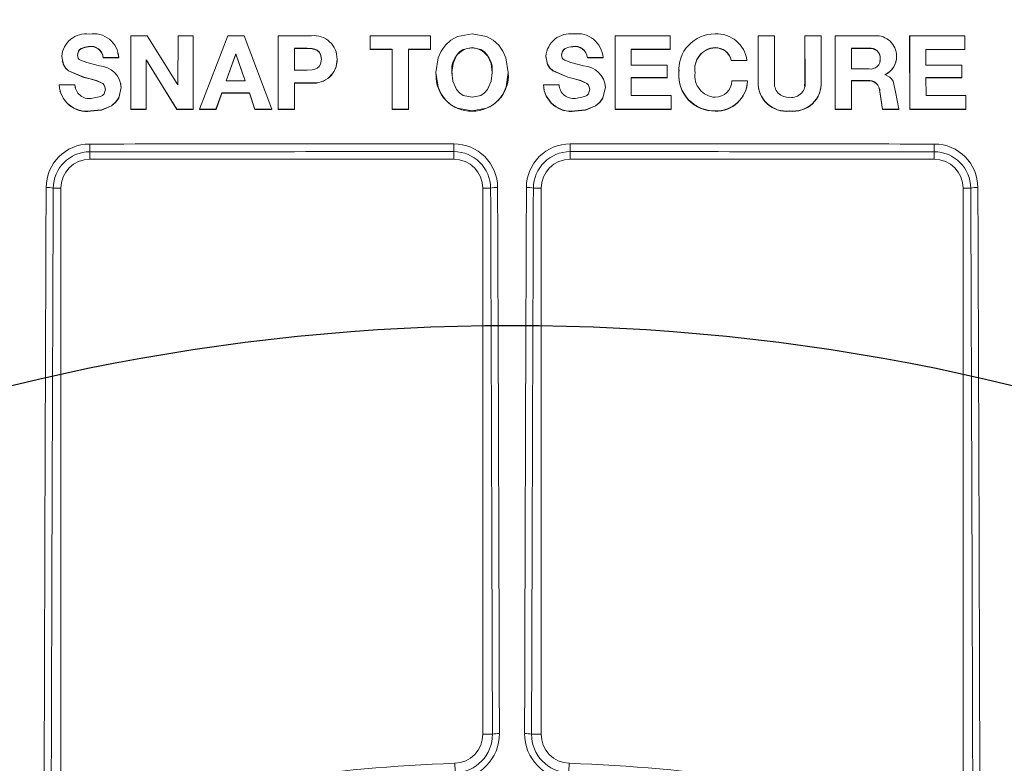
# Model space of a CAD drawing. Units: inches. Extents: x 0 to 16.4, y -0.1 to 10.4.
# Drawn here: x 1.6 to 1.8, y 8.5 to 8.7 of the extents above; entities that cross this region are included whole.
import ezdxf

# ---------------------------------------------------------------- set-up
doc = ezdxf.new("R2010")
doc.units = ezdxf.units.IN
doc.header["$LTSCALE"] = 0.5
doc.header["$MEASUREMENT"] = 0

msp = doc.modelspace()

# ---------------------------------------------------------------- linework, layer by layer
at = {"linetype": 'Continuous', "lineweight": 18}
for p, q in [((1.646332287222798, 8.665199897281692), (1.646307861226926, 8.652061510018118)), ((1.649215309992488, 8.665201615485461), (1.646332287222798, 8.665199897281692)), ((1.654704583055729, 8.656391056119084), (1.649215309992488, 8.665201615485461)), ((1.654759526150194, 8.665204186863477), (1.654741502123766, 8.656391076865418)), ((1.657476263569585, 8.6652050948817), (1.654759526150194, 8.665204186863477)), ((1.657453619557533, 8.652069316546775), (1.657476263569585, 8.6652050948817)), ((1.657460061717426, 8.652022592458373), (1.657482703168188, 8.665156885574394)), ((1.657482703168188, 8.665156885574394), (1.657476263565449, 8.66520509306531)), ((1.663631521181788, 8.665206295727355), (1.658600692395328, 8.652069934027232)), ((1.666605476235457, 8.665206930156117), (1.663631521181788, 8.665206295727355)), ((1.671523925428282, 8.652074126824676), (1.666605476235457, 8.665206930156117)), ((1.672687442468728, 8.6652079387148), (1.672671072202082, 8.652074253674396)), ((1.678640658256437, 8.665207930782021), (1.672687442468728, 8.6652079387148)), ((1.689121678846277, 8.665205578841693), (1.689121698739115, 8.662777627083294)), ((1.69991885216357, 8.66520469812), (1.689121678846277, 8.665205578841693)), ((1.699918735875755, 8.662775751179414), (1.69991885216357, 8.66520469812)), ((1.699920498791297, 8.665156488842513), (1.699918852163123, 8.665204696288626)), ((1.699920382517064, 8.662727818030241), (1.699920498791297, 8.665156488842513)), ((1.732948885046277, 8.665154906466746), (1.732946677246055, 8.65202139976855)), ((1.732950968682903, 8.665203113734144), (1.732948760634297, 8.652068121890924)), ((1.732948885274777, 8.665154906466821), (1.732950968911428, 8.665203113734215)), ((1.742805875719768, 8.66520546310283), (1.732950968682903, 8.665203113734144)), ((1.742808852310748, 8.662777940066729), (1.742805875719768, 8.66520546310283)), ((1.758555051017698, 8.665157852150749), (1.758560026644833, 8.665206059750833)), ((1.758555050729242, 8.665157852150813), (1.758565193410679, 8.65699244810613)), ((1.758560026356346, 8.665206059750897), (1.758570170185774, 8.657039731487153)), ((1.761461969365634, 8.665205375692484), (1.758560026356346, 8.665206059750897)), ((1.761472692586398, 8.657038996660436), (1.761461969365634, 8.665205375692484)), ((1.766905866366503, 8.665156007496698), (1.766911785144547, 8.665204214888444)), ((1.766905866366503, 8.665156007496698), (1.766920754663044, 8.656989631361991)), ((1.766911785144547, 8.665204214888444), (1.766926675124115, 8.657036914833451)), ((1.769813289643096, 8.66520358124679), (1.766911785144547, 8.665204214888444)), ((1.76982908500047, 8.65703543387712), (1.769813289643096, 8.66520358124679)), ((1.772302690333504, 8.665154617669934), (1.772309218635197, 8.665202824904714)), ((1.772302690005059, 8.665154617670048), (1.772325365698805, 8.65202030647865)), ((1.772309218306717, 8.665202824904828), (1.772331896561482, 8.65206703030887)), ((1.779424599706235, 8.66519959615972), (1.772309218306717, 8.665202824904828)), ((1.78564506634233, 8.665147259857513), (1.785653101547666, 8.665195466261292)), ((1.78564506597046, 8.66514725985785), (1.785669237616499, 8.652010382061796)), ((1.785653101175757, 8.665195466261629), (1.78567727555502, 8.652057102968058)), ((1.795521845662368, 8.665189098807215), (1.785653101175757, 8.665195466261629)), ((1.795526385248092, 8.662760635852816), (1.795521845662368, 8.665189098807215)), ((1.636761045791506, 8.661723491204995), (1.636752265860402, 8.661771310924312)), ((1.638759741233567, 8.66321457364128), (1.638751187037478, 8.663262561765201)), ((1.644169844829946, 8.66123179731396), (1.643988866582067, 8.662097150586906)), ((1.644066487259433, 8.662113353106431), (1.644058532413485, 8.66216121685721)), ((1.6650654124624, 8.661969560365783), (1.663339813838284, 8.65714975976686)), ((1.665070995034529, 8.66192171825847), (1.663345591279544, 8.657102461952022)), ((1.665070995034529, 8.66192171825847), (1.6650654124624, 8.661969560365783)), ((1.665102370302215, 8.661969572121027), (1.665065413351652, 8.661969561559104)), ((1.665107948700754, 8.661921730012384), (1.665070995923681, 8.661921719451652)), ((1.665107948701259, 8.66192173041), (1.665102370302719, 8.66196957251869)), ((1.666760268273148, 8.657150879659007), (1.665102370933006, 8.66196957068686)), ((1.666765659447886, 8.6571035817177), (1.665107949331471, 8.661921728578381)), ((1.675587157089719, 8.662964572891653), (1.675582237570456, 8.659028345550812)), ((1.675591551457828, 8.662916618419143), (1.67558663249412, 8.658980835590242)), ((1.677842796818616, 8.662964497275002), (1.675587157361388, 8.662964572891653)), ((1.675591551457828, 8.662916618419143), (1.675587157089719, 8.662964572891653)), ((1.677846936460892, 8.662916542811033), (1.675591551729468, 8.662916618419143)), ((1.677846936460892, 8.662916542811033), (1.677842796818616, 8.662964497275002)), ((1.689124564674326, 8.66272969555186), (1.689121698740653, 8.662777628913084)), ((1.689121698739115, 8.662777627083294), (1.69307128655343, 8.66277656322259)), ((1.689124564672792, 8.662729693722277), (1.693073706233516, 8.662728629981778)), ((1.69307128655343, 8.66277656322259), (1.693065276568088, 8.65206983217113)), ((1.695967698407827, 8.662775594183657), (1.699918735875755, 8.662775751179414)), ((1.695967881897772, 8.65206817524334), (1.695967698407827, 8.662775594183657)), ((1.695969791233562, 8.662727661052212), (1.695967698407827, 8.662775594183657)), ((1.695969791233562, 8.662727661052212), (1.699920382295769, 8.662727818030127)), ((1.695969974702788, 8.652021451283822), (1.695969791233562, 8.662727661052212)), ((1.699920382295769, 8.662727818030127), (1.699918735654435, 8.6627757511793)), ((1.707350902936088, 8.663042870638687), (1.707350095506499, 8.663090839370273)), ((1.72537271333757, 8.663225589646437), (1.725373941312448, 8.663273579014522)), ((1.735843279428707, 8.662728027360313), (1.742805655193376, 8.662730006670287)), ((1.735844011202573, 8.659961521633011), (1.735845689961639, 8.662775960533128)), ((1.735845689961639, 8.662775960533128), (1.742808852310748, 8.662777940066729)), ((1.742805655193376, 8.662730006670287), (1.74280885206522, 8.662777940066647)), ((1.750829354789925, 8.663043876887851), (1.750833457867838, 8.663091845733081)), ((1.778386584783757, 8.6629078541587), (1.775208022128783, 8.662909390022453)), ((1.775214878222467, 8.662957343678727), (1.775221758168573, 8.659258904585862)), ((1.778393800207649, 8.662955807641364), (1.775214878562068, 8.662957343678581)), ((1.778386584783757, 8.6629078541587), (1.778393800207649, 8.662955807641364)), ((1.788550523138056, 8.662716666477447), (1.795517234663393, 8.662712704410762)), ((1.788558886489103, 8.66276459836715), (1.795526385248092, 8.662760635852816)), ((1.78856410204839, 8.659949526177758), (1.788558886489103, 8.66276459836715)), ((1.795517234663393, 8.662712704410762), (1.795526384843033, 8.662760635852983)), ((1.633951980829092, 8.66148312771399), (1.633942883638888, 8.66153092028637)), ((1.634043233974328, 8.660702154002099), (1.634052319832129, 8.660654455020982)), ((1.636826663000303, 8.66142082354214), (1.636761045791506, 8.661723491204995)), ((1.641353138372619, 8.66127745308501), (1.644161901657323, 8.661279561500791)), ((1.641361398470558, 8.66122969094198), (1.641353138108702, 8.661277454890914)), ((1.641361398734446, 8.661229689136277), (1.6441698445777, 8.661231797313782)), ((1.6441698445777, 8.661231797313782), (1.644161901405049, 8.661279561500614)), ((1.649023782979004, 8.652063551435067), (1.649040744276181, 8.660859504403685)), ((1.649031177107041, 8.652016827997713), (1.649048136488808, 8.660811787653238)), ((1.649040744276181, 8.660859504403685), (1.649077687378487, 8.660859524895514)), ((1.649048136488808, 8.660811787653238), (1.649040744276181, 8.660859504403685)), ((1.649048136488229, 8.66081178725496), (1.649085075365509, 8.660811809337549)), ((1.649085075363775, 8.660811808142725), (1.649077687323071, 8.660859524895486)), ((1.649077688200396, 8.660859524895933), (1.654551275056232, 8.652067575529927)), ((1.649085076241001, 8.660811808143173), (1.654558043845661, 8.652020853448615)), ((1.680395521176738, 8.660948444514798), (1.680391669374622, 8.660996176699431)), ((1.683205542380254, 8.660947907523571), (1.683202007945237, 8.660995639647556)), ((1.72056690385951, 8.661497195433075), (1.720567589060611, 8.661544989594283)), ((1.727979192639566, 8.661237389506567), (1.727980714993286, 8.66128515432499)), ((1.72797919291089, 8.661237387674888), (1.730787503503461, 8.66123655095215)), ((1.727980715264639, 8.6612851524931), (1.730789343352964, 8.661284315675822)), ((1.730787503503461, 8.66123655095215), (1.730789343031113, 8.661284315675864)), ((1.753715819470187, 8.660745211271951), (1.753720248548817, 8.660792920503184)), ((1.753715819997282, 8.660745209447267), (1.756526081650744, 8.660744922669338)), ((1.753720249075972, 8.660792918678293), (1.756530828719381, 8.660792631867892)), ((1.756526081650744, 8.660744922669338), (1.75653082812369, 8.660792631867977)), ((1.780318773486211, 8.660584123001072), (1.78038529432833, 8.661085282273095)), ((1.78038529432833, 8.661085282273095), (1.780392735488828, 8.661133029912346)), ((1.783203652885899, 8.660646881174436), (1.783211412355126, 8.660694579300149)), ((1.783286049251249, 8.661525037461232), (1.783293818026419, 8.66157283476695)), ((1.675582237568186, 8.65902834372536), (1.677837887172402, 8.659028271496574)), ((1.700866250989858, 8.658313948203077), (1.700867790629779, 8.658266518918275)), ((1.713837875639307, 8.658572323831763), (1.713837800856048, 8.65861978765453)), ((1.742238988892556, 8.65996383794647), (1.735844011202573, 8.659961521633011)), ((1.742241714187646, 8.657719737634), (1.742238988892556, 8.65996383794647)), ((1.744421542069421, 8.659040353618007), (1.744345974339062, 8.658537373680389)), ((1.744345974339062, 8.658537373680389), (1.74434934517636, 8.658584833555846)), ((1.744382731964329, 8.65909418206228), (1.744379357356713, 8.659046664666896)), ((1.747248252512186, 8.658537907935902), (1.747251951136196, 8.658585367871698)), ((1.775221758171934, 8.659258902772713), (1.778400670633093, 8.6592573659469)), ((1.781211404185886, 8.65824374383736), (1.781211336432396, 8.658280527601235)), ((1.794958667690565, 8.659945959360538), (1.78856410204839, 8.659949526177758)), ((1.79496312740644, 8.657701133837502), (1.794958667690565, 8.659945959360538)), ((1.637881049461289, 8.65774985778297), (1.637872396024715, 8.657797228715456)), ((1.644603514864968, 8.655914898712684), (1.644467499992508, 8.65659226969418)), ((1.644513932266079, 8.656601581507033), (1.644506027955096, 8.656648822751848)), ((1.663339813838284, 8.65714975976686), (1.66676026780112, 8.657150879658875)), ((1.675573657621634, 8.652074395984403), (1.675579453042452, 8.656784087267958)), ((1.675578053514215, 8.652027671322386), (1.675583848278311, 8.656736828923083)), ((1.675579453042452, 8.656784087267958), (1.678630165777928, 8.656783954910981)), ((1.675583848278311, 8.656736828923083), (1.675579453040193, 8.656784085442897)), ((1.675583848280567, 8.656736830747938), (1.678634214388651, 8.656736698406096)), ((1.678634214388651, 8.656736698406096), (1.678630163662472, 8.65678395491117)), ((1.724504349302041, 8.657760939792901), (1.724505479202865, 8.657808311977)), ((1.735842174641196, 8.657669861474456), (1.742238581118951, 8.657672375452385)), ((1.735844585049353, 8.657717223372064), (1.742241714187646, 8.657719737634)), ((1.735848454801165, 8.654498027597239), (1.735844585049353, 8.657717223372064)), ((1.742238581118951, 8.657672375452385), (1.742241713944782, 8.657719737633926)), ((1.756645935109301, 8.657132147638084), (1.753835907760202, 8.657132445771481)), ((1.756641175300622, 8.657084849984763), (1.756645934772383, 8.657132145810486)), ((1.758565193410679, 8.65699244810613), (1.758570170183308, 8.657039733495878)), ((1.766920754664568, 8.656989629762013), (1.766846056834581, 8.656166340588769)), ((1.766920754663044, 8.656989631361991), (1.76692667512259, 8.657036916433611)), ((1.769822836466073, 8.656988143313171), (1.769829084690151, 8.657035428216727)), ((1.775218792067104, 8.657150516504302), (1.778119781854457, 8.657149102941293)), ((1.775225649716756, 8.657197819746479), (1.778126969459109, 8.657196406022614)), ((1.775234223151617, 8.652065084512007), (1.775225649716756, 8.657197819746479)), ((1.778119781854457, 8.657149102941293), (1.778126967145308, 8.657196406023818)), ((1.788559865343764, 8.657657182095441), (1.794954040429136, 8.657653773756998)), ((1.788568229749927, 8.657704542561024), (1.79496312740644, 8.657701133837502)), ((1.788574101973946, 8.65448408811919), (1.788568229749927, 8.657704542561024)), ((1.794954040429136, 8.657653773756998), (1.794963127000955, 8.65770113383764)), ((1.636298975126845, 8.656416495077671), (1.633488877289981, 8.656415553820722)), ((1.633498026039064, 8.656368338918696), (1.633488877578671, 8.656415553820814)), ((1.633627227806265, 8.655265081809002), (1.633636360642985, 8.655217996827872)), ((1.636307806446506, 8.656369278263544), (1.636298975326021, 8.656416493271752)), ((1.636419193281522, 8.655812560836207), (1.636307806446506, 8.656369278263544)), ((1.644603514739917, 8.65591489773755), (1.644595620546482, 8.655962061427491)), ((1.654741502123766, 8.656391076865418), (1.654704583878281, 8.656391056119581)), ((1.661540348672386, 8.652071333857396), (1.662579069943835, 8.654996871313372)), ((1.661546329324409, 8.652024609541183), (1.662584933294703, 8.654949816620828)), ((1.662579069943835, 8.654996871313372), (1.667515379468043, 8.654998482491763)), ((1.662584933294703, 8.654949816620828), (1.662579069943835, 8.654996871313372)), ((1.662584933294703, 8.654949816620828), (1.667520684902122, 8.654951427617156)), ((1.667515379468043, 8.654998482491763), (1.668510217146821, 8.652073602986427)), ((1.667520684902122, 8.654951427617156), (1.667515379000847, 8.654998482491646)), ((1.667520685369265, 8.654951427617274), (1.668515410083518, 8.652026880234128)), ((1.720123312844549, 8.65638167482981), (1.720123947945961, 8.656428891238104)), ((1.722934267005801, 8.656428359892491), (1.7201239476673, 8.656428891238146)), ((1.731227070012924, 8.655920561617897), (1.731228959185735, 8.655967725947523)), ((1.769730762771427, 8.655841781123776), (1.769737000596596, 8.65588893655584)), ((1.780322328841393, 8.655160733192648), (1.780329762890496, 8.655207811706358)), ((1.780322329638313, 8.655160728681757), (1.780790797463261, 8.652013922736469)), ((1.780329763687504, 8.655207807194955), (1.780798284823671, 8.652060644035043)), ((1.783699294995856, 8.652058533098813), (1.783139220468424, 8.655169236529815)), ((1.742966746269921, 8.654500715768624), (1.735848454801165, 8.654498027597239)), ((1.742969668463584, 8.652072315887985), (1.742966746269921, 8.654500715768624)), ((1.795690636310308, 8.654480647798064), (1.788574101973946, 8.65448408811919)), ((1.79569537842665, 8.652051520091746), (1.795690636310308, 8.654480647798064)), ((1.639107848370017, 8.651696573877803), (1.639099333489558, 8.651743261145285)), ((1.646307861226926, 8.652061510018118), (1.649023782979004, 8.652063551435067)), ((1.646315562063027, 8.652014788621088), (1.64630786123023, 8.652061511828116)), ((1.646315562059723, 8.652014786811296), (1.649031176755475, 8.652016827997425)), ((1.649031176755475, 8.652016827997425), (1.649023782627399, 8.652063551434782)), ((1.654558043845661, 8.652020853448615), (1.654551273928455, 8.652067577340613)), ((1.654551275056232, 8.652067575529927), (1.657453619557533, 8.652069316546775)), ((1.654558044973307, 8.652020851638135), (1.657460061396005, 8.652022592458195)), ((1.657460061396005, 8.652022592458195), (1.657453619236076, 8.652069316546598)), ((1.658600692395328, 8.652069934027232), (1.661540348672386, 8.652071333857396)), ((1.658607005714153, 8.652023211689361), (1.658600693091465, 8.652069935847702)), ((1.658607005018094, 8.6520232098691), (1.66154632843018, 8.652024609540796)), ((1.66154632843018, 8.652024609540796), (1.661540347778061, 8.652071333857009)), ((1.668510217146821, 8.652073602986427), (1.671523925428282, 8.652074126824676)), ((1.668515410083518, 8.652026880234128), (1.668510216527679, 8.652073604806798)), ((1.668515410702593, 8.652026878413963), (1.671528778112378, 8.652027402192985)), ((1.671528778112378, 8.652027402192985), (1.671523924889865, 8.652074126824605)), ((1.672671072202082, 8.652074253674396), (1.675573657621634, 8.652074395984403)), ((1.672675795879055, 8.652027529028452), (1.672671072202082, 8.652074253674396)), ((1.672675795879055, 8.652027529028452), (1.675578053245147, 8.652027671322386)), ((1.675578053245147, 8.652027671322386), (1.675573657352533, 8.6520743959844)), ((1.693067697162562, 8.652023109854976), (1.693065276570906, 8.652069834001814)), ((1.693065276568088, 8.65206983217113), (1.695967881897772, 8.65206817524334)), ((1.693067697159741, 8.652023108024501), (1.695969974480999, 8.65202145128396)), ((1.695969974480999, 8.65202145128396), (1.695967881675958, 8.652068175243478)), ((1.707350385183748, 8.651706638890985), (1.707349577695684, 8.651753327295221)), ((1.725743062512887, 8.651705815625366), (1.725744332315436, 8.65175250393662)), ((1.732946677246055, 8.65202139976855), (1.732948760633327, 8.652068123722248)), ((1.732946677247025, 8.652021397937432), (1.742966453188135, 8.652025591460806)), ((1.732948760634297, 8.652068121890924), (1.742969668463584, 8.652072315887985)), ((1.742966453188135, 8.652025591460806), (1.742969668220692, 8.65207231588792)), ((1.750843191057218, 8.651714021018368), (1.750847295697817, 8.651760710256347)), ((1.764190961977658, 8.651711670758488), (1.764196574131208, 8.651758359731026)), ((1.772325365698805, 8.65202030647865), (1.772331896561482, 8.65206703030887)), ((1.772325365698805, 8.65202030647865), (1.775227364195253, 8.652018360901764)), ((1.772331896561482, 8.65206703030887), (1.775234223151617, 8.652065084512007)), ((1.775227364195253, 8.652018360901764), (1.775234222813051, 8.652065084512248)), ((1.780790797463261, 8.652013922736469), (1.78079828442176, 8.652060645845701)), ((1.780790797865127, 8.652013920926017), (1.783691479391251, 8.65201181022885)), ((1.780798284823671, 8.652060644035043), (1.783699294995856, 8.652058533098813)), ((1.783691479391251, 8.65201181022885), (1.783699293956179, 8.652058533099492)), ((1.785669237616499, 8.652010382061796), (1.785677275551766, 8.652057104771142)), ((1.785669237619754, 8.652010380258915), (1.795686208750794, 8.652004798013174)), ((1.78567727555502, 8.652057102968058), (1.79569537842665, 8.652051520091746)), ((1.795686208750794, 8.652004798013174), (1.795695378014567, 8.652051520091849)), ((1.638979185762889, 8.644436571841798), (1.638979185762889, 8.643111393068335)), ((1.704083352429549, 8.644463123178333), (1.704083352429549, 8.643111393068335)), ((1.724916685762885, 8.644463123178333), (1.724916685762885, 8.643111393068335)), ((1.790020852429556, 8.644436571841798), (1.790020852429556, 8.643111393068335)), ((1.638979185762889, 8.643111393068335), (1.704083352429549, 8.643111393068335)), ((1.724916685762885, 8.643111393068335), (1.790020852429556, 8.643111393068335)), ((1.632421661622892, 8.637903059735002), (1.633770852429556, 8.637903059735002)), ((1.633770852429556, 8.530810656193378), (1.633770852429556, 8.637903059735002)), ((1.709291685762885, 8.637903059735002), (1.709291685762885, 8.54022340861395)), ((1.710673917104067, 8.637903059735002), (1.709291685762885, 8.637903059735002)), ((1.718326121088371, 8.637903059735002), (1.719708352429553, 8.637903059735002)), ((1.719708352429553, 8.54022340861395), (1.719708352429553, 8.637903059735002)), ((1.795229185762889, 8.637903059735002), (1.795229185762889, 8.530810656193374)), ((1.796578376569553, 8.637903059735002), (1.795229185762889, 8.637903059735002)), ((1.710999836433313, 8.54022340861395), (1.709291685762885, 8.54022340861395)), ((1.718000201759121, 8.54022340861395), (1.719708352429553, 8.54022340861395)), ((1.704362276536294, 8.532139419985121), (1.704262950130701, 8.535018172713738)), ((1.724737088061733, 8.535018172713738), (1.72463776165614, 8.532139419985121))]:
    msp.add_line(p, q, dxfattribs=at)
at = {"linetype": 'Continuous', "lineweight": 18, "flags": 128}
for points in [[(1.707349577695684, 8.651753327295221), (1.704741802905634, 8.652236339431099), (1.703573535955563, 8.652855407803035), (1.702575370566375, 8.653742879675889), (1.701800709898293, 8.654820243106485), (1.701262060511219, 8.656026766073957), (1.700861780529589, 8.658630045794855), (1.701274134576817, 8.661231626438582), (1.701810951784747, 8.6624396666125), (1.702580796644821, 8.663520409755858), (1.703575766567823, 8.664412012587594), (1.704742614603386, 8.665034451775647), (1.707350215717316, 8.665519776909797)], [(1.707350215717316, 8.665519776909797), (1.709957726156439, 8.665035401715734), (1.711124483349639, 8.664413360219932), (1.712119329199741, 8.663522095276946), (1.712889030807773, 8.662441622936537), (1.713425699587127, 8.661233782737451), (1.713837771635792, 8.658632389144572), (1.713437250182707, 8.656029019074161), (1.712898514187838, 8.654822325025307), (1.712123797162409, 8.653744690814257), (1.711125604617909, 8.652856844321807), (1.709957331297979, 8.65223732500754), (1.707349577695684, 8.651753327295221)], [(1.636752265613197, 8.661771313489478), (1.636920017319007, 8.662441023773372), (1.637126697536274, 8.66271638936814), (1.637405728708739, 8.662930436829068), (1.638051300612723, 8.663168983798286), (1.638751189496652, 8.663262562005976)], [(1.640684836420665, 8.659786514080857), (1.638411939207543, 8.6603822453438), (1.637301737523281, 8.66080551636352), (1.637053892253334, 8.660975490699652), (1.636877097543007, 8.66119550725129), (1.636752265613197, 8.661771313489478)], [(1.636761045544329, 8.66172349376987), (1.636928778127189, 8.662393128077), (1.637135434674139, 8.662668462420864), (1.637414434032809, 8.66288248572496), (1.638059932379274, 8.66312100593661), (1.638759741233567, 8.66321457364128)], [(1.680391669374622, 8.660996176699431), (1.68023163092105, 8.661905065042511), (1.679991302699474, 8.662294635580725), (1.679637308511044, 8.662599641067292), (1.679248139109848, 8.662783570778643), (1.678764811934851, 8.662899674995995), (1.67784286112737, 8.662964495444797)], [(1.680395521176738, 8.660948444514798), (1.680235500796055, 8.661857230218548), (1.679995199714369, 8.662246756763178), (1.679641245501944, 8.662551727805958), (1.679252120038381, 8.662735636749627), (1.678768847455412, 8.6628517278523), (1.677847000762384, 8.662916540981033)], [(1.707349682958167, 8.65418309453618), (1.705774097626218, 8.65452212655294), (1.705106375984879, 8.654962032840782), (1.704570100595099, 8.655574176550108), (1.703939385384007, 8.657043450099174), (1.703763965890143, 8.658632411791668), (1.703948957165025, 8.66022037605449), (1.704575357055472, 8.661692133770721), (1.705108744826919, 8.662307317041904), (1.705774691159107, 8.662749903729612), (1.707350095506499, 8.663090839370273)], [(1.707350095797576, 8.663090839402756), (1.708925480204581, 8.662750493519777), (1.70959139260524, 8.662308147356885), (1.710124727762064, 8.661693152412894), (1.710750987000893, 8.660221609330574), (1.710935822347704, 8.658633705221199), (1.710760246325016, 8.657044679711788), (1.710129388210021, 8.65557518468665), (1.709593057210075, 8.654962850804537), (1.708925297427296, 8.654522704758673), (1.707349682958167, 8.65418309453618)], [(1.723376329132581, 8.661735837032559), (1.723542817040798, 8.662405417375044), (1.723748975309185, 8.662680647720439), (1.724027621361046, 8.66289451071194), (1.724672850434079, 8.663132578308552), (1.72537271333757, 8.663225589646437)], [(1.723377331633479, 8.66178365814623), (1.723543838558161, 8.662453314527099), (1.723750020503935, 8.66272857614064), (1.724028698388224, 8.662942463267555), (1.724674001115414, 8.663180557534844), (1.725373944246787, 8.663273579299403)], [(1.72731506780973, 8.659794836929557), (1.725040395507694, 8.66039319387312), (1.723928941866621, 8.660817330293643), (1.723680647201402, 8.660987496397539), (1.723503333812143, 8.661207665349593), (1.723377331633479, 8.66178365814623)], [(1.633942883488416, 8.661530918763404), (1.634227276427847, 8.660086816113893), (1.634618802035657, 8.659460013326434), (1.635155624870443, 8.658943566770407), (1.637872360618822, 8.657797238631101)], [(1.633951980678635, 8.661483126191193), (1.634236340710704, 8.66003918842188), (1.63462782066178, 8.65941245732743), (1.635164581444066, 8.658896069212787), (1.637881002842065, 8.657749870838977)], [(1.677837889687318, 8.659028271496407), (1.678760059255254, 8.65909291261902), (1.679243321798733, 8.659208747800953), (1.679633357674536, 8.659392747612777), (1.67998811527772, 8.659697703361658), (1.680229400383691, 8.660087261228021), (1.680391669374622, 8.660996176699431)], [(1.720566903711653, 8.66149719390813), (1.720854170279928, 8.660052978321076), (1.721246962654398, 8.659425915387118), (1.721784873555894, 8.658909098925282), (1.724504299140957, 8.657760953864297)], [(1.72056758891274, 8.661544988069164), (1.720854888719174, 8.6601006075731), (1.721247726900977, 8.659473472905521), (1.721785699986416, 8.658956597951875), (1.72450544026826, 8.657808322899097)], [(1.783139220468424, 8.655169236529815), (1.782684840311639, 8.657048570882775), (1.782412221146259, 8.657479460182383), (1.78208183297491, 8.657801466749827), (1.781211404185886, 8.65824374383736)], [(1.637872396024722, 8.65779722871547), (1.640173165818808, 8.657189149677759), (1.641271014395556, 8.65667192541283), (1.641470066425097, 8.65646420423668), (1.641610458972732, 8.656211979965885), (1.641785970421566, 8.655628629254846)], [(1.637881049461292, 8.657749857782985), (1.639041537703314, 8.65746304631977), (1.640181558942786, 8.657141847576806), (1.641279283459788, 8.656624682027147), (1.641478313068731, 8.65641698454477), (1.64161868985175, 8.65616478904229), (1.641794181518932, 8.655581504798821)], [(1.724504349302045, 8.657760939792915), (1.72566584753098, 8.657473002337202), (1.726806855433477, 8.657150468313695), (1.727905888111923, 8.656632020064919), (1.728105361652673, 8.656424087916506), (1.728246233371241, 8.656171705771246), (1.728422794080029, 8.655588127495715)], [(1.724505479202868, 8.657808311977014), (1.726808245627016, 8.657197771469196), (1.727907402472233, 8.656679264513674), (1.728106898512852, 8.656471308763525), (1.728247786096947, 8.656218897972124), (1.728424366728269, 8.655635253491457)], [(1.639099333489558, 8.651743261145285), (1.641027840522753, 8.651950391653283), (1.642818769950892, 8.652679396998838), (1.643578499302013, 8.65330675834399), (1.644141512552125, 8.654090029983475), (1.644595620671549, 8.655962062402732)], [(1.639107848370017, 8.651696573877803), (1.641036137461594, 8.651903680961372), (1.642826864504116, 8.65263260382038), (1.643586508045576, 8.653259894186991), (1.64414945779205, 8.654043077233766), (1.644603514739917, 8.65591489773755)], [(1.641785970421566, 8.655628629254846), (1.64153789032035, 8.654823648685824), (1.64124948600184, 8.654522050932243), (1.64087559178553, 8.654302997798766), (1.639214245020735, 8.653988725537694)], [(1.725743062512887, 8.651705815625366), (1.727670371327083, 8.651911233558351), (1.729458389871848, 8.652640139146147), (1.730215847126232, 8.653267310536616), (1.730776478046437, 8.654050087753301), (1.731227070012924, 8.655920561617897)], [(1.725744332315436, 8.65175250393662), (1.727671859036914, 8.651957945119367), (1.729460079728188, 8.652686933270132), (1.730217622551439, 8.653314175688948), (1.73077831667625, 8.65409704151968), (1.731228959370274, 8.655967727402846)], [(1.728424366728269, 8.655635253491457), (1.728177712311979, 8.654830561364506), (1.727889868449942, 8.654529181636704), (1.727516375607831, 8.654310431583301), (1.725855326335559, 8.653998104102993)]]:
    msp.add_lwpolyline(points, dxfattribs=at)
at = {"linetype": 'Continuous', "lineweight": 18}
for radius in [0.5000000000000002, 0.4895833333333336]:
    msp.add_circle((1.714500019096217, 8.23831972640167), radius, dxfattribs=at)
msp.add_circle((1.714500019096217, 8.23831972640167), 0.3750547722677802)
for centre, radius, start, end in [((1.714500019096217, 8.23831972640167), 0.4791666666666664, 100.4461179562388, 134.7166059734791), ((1.714500019096217, 8.23831972640167), 0.4791666666666664, 45.39013075505918, 79.55388204376123), ((1.714500019096217, 8.23831972640167), 0.4781073553731209, 100.6003255420318, 169.3996744579652), ((1.714500019096217, 8.23831972640167), 0.4781073553731211, 10.60032554203346, 79.3996744579682), ((1.714500019096217, 8.23831972640167), 0.4770197423520493, 100.6003255420318, 169.3996744579652), ((1.714500019096217, 8.23831972640167), 0.4770197423520497, 10.60032554203346, 79.3996744579682), ((1.638304790603517, 8.661168643267771), 0.004376925543746794, 82.38799719157885, 175.2522312378189), ((1.639616288545298, 8.661012736557186), 0.004553437615116215, 3.359375322307466, 99.24721410272443), ((1.724917814446872, 8.661193084011252), 0.00436443566383927, 82.29492232875313, 175.3752260687015), ((1.726228927370475, 8.66100733874671), 0.004568819339020854, 3.47559065460917, 99.14267489742754), ((1.750756412753955, 8.659092625387128), 0.006427158933655801, 89.3399652947909, 184.5315239250425), ((1.751172313297339, 8.66013098163291), 0.00539920999422238, 7.039047891106594, 93.63023538299468), ((1.679072550470124, 8.661099797370206), 0.004130770943978075, 358.5551468508234, 96.00128928189585), ((1.779633375006025, 8.661545004755272), 0.003660548989948154, 0.4356473484830661, 93.26948691513813), ((1.639174619648973, 8.661119780802984), 0.002184217108666648, 4.139616286941637, 101.1780774680903), ((1.639183126111245, 8.661072034915897), 0.002183970213603332, 4.139657496122604, 101.1780809256962), ((1.707586494493491, 8.659170267333547), 0.00387976284596139, 93.48132391433643, 191.7117572214946), ((1.707117072092945, 8.659191933944992), 0.003858029376289551, 351.4647434864254, 86.52523298566511), ((1.725793139527685, 8.661074143498574), 0.002192139928723098, 4.270700859069163, 101.0570716488697), ((1.725794414900758, 8.661121889620112), 0.002192387750105085, 4.270659191312992, 101.0570681611101), ((1.75103196839304, 8.659206832214949), 0.003842390414054158, 93.02267331572901, 190.0257172650824), ((1.751036086667728, 8.659254373992006), 0.00384281790429537, 93.02252062911751, 190.0258295995141), ((1.750878533606183, 8.660144013116252), 0.002900281071981768, 11.96356405025091, 90.97152948499559), ((1.75088264204248, 8.660191654028036), 0.002900609049177291, 11.96353393026995, 90.97152547491967), ((1.778639256938995, 8.661177717340948), 0.001748482429633163, 356.9695953313196, 98.3075974205098), ((1.778646500899974, 8.661225475419926), 0.001748679905295796, 356.969595331322, 98.3075974205098), ((1.679055604375986, 8.660909376952684), 0.004147300932279776, 264.1121245622089, 1.191839690092962), ((1.679059607179848, 8.66086165429396), 0.004146832321856789, 264.1121224934861, 1.191825965426705), ((1.778652789268747, 8.660985278116659), 0.001746208304269885, 261.6986409913933, 4.853767032176116), ((1.779955223564485, 8.661327375771673), 0.003336685466015028, 291.9747202999539, 3.396129182047919), ((1.779962615303518, 8.661375151606649), 0.003337063424200272, 291.9747283312143, 3.396158667632784), ((1.64047400098784, 8.655659160602148), 0.004132734968269994, 4.203165902573185, 87.07573152859612), ((1.707197536158244, 8.657997446516589), 0.006292664253474076, 177.489600665828, 271.3918532934172), ((1.707441522819447, 8.658116656345001), 0.006410665318779443, 269.1854234258594, 4.07859943611733), ((1.727099241779182, 8.65565924143441), 0.004141223366942938, 4.2720060589768, 87.01259161325338), ((1.75073681324206, 8.658117738619584), 0.006404601108241172, 176.2432613595013, 270.9517033178012), ((1.7507409062334, 8.658165151264019), 0.006405324805136049, 176.2432630289282, 270.9517192735815), ((1.751051704937947, 8.65802447729616), 0.003840928291989446, 171.6030469535054, 266.905525811299), ((1.751030698309567, 8.657326571358553), 0.005615681729736666, 268.0865639328168, 357.5329985743374), ((1.75084503826713, 8.657180403418543), 0.002991253961216443, 269.9870462362847, 359.0813590092632), ((1.751034823840296, 8.657373895064271), 0.005616316541226217, 268.0865670581723, 357.5330115672306), ((1.763557121139137, 8.656673458851134), 0.005002109083669099, 176.343735632323, 277.2797893399357), ((1.763562662409729, 8.656720708595753), 0.005002674705743546, 176.3437405112698, 277.27980417718), ((1.763922405096398, 8.656652015318631), 0.002480089905742032, 171.0231602099679, 276.2781158403307), ((1.764828668776044, 8.656674854440716), 0.005003984495751858, 262.6783506972597, 3.589515029332279), ((1.76452243555298, 8.656606947123066), 0.002442384111352381, 262.2627062690208, 10.13943347064589), ((1.764834352434672, 8.656722105144045), 0.005004550758938781, 262.678358308471, 3.589565595519813), ((1.778321994278624, 8.655159014402255), 0.002000335301207437, 0.04923147011723308, 95.80183199741111), ((1.778329201649022, 8.655206091083663), 0.00200056277453389, 0.04914914318666442, 95.80180564082954), ((1.638413802980889, 8.656624725449454), 0.004929365662151765, 182.4320068554046, 277.9940773001308), ((1.638422395277225, 8.656577486925912), 0.004928808996664064, 182.4320068553961, 277.9940773001406), ((1.638844517393689, 8.656508971313048), 0.002547221483575049, 182.080566080157, 278.3459297286191), ((1.725062383860891, 8.656602751046968), 0.00494401658073641, 182.5628876852618, 277.9134614527164), ((1.725063576786795, 8.65664999242387), 0.004944574963786188, 182.5628876852704, 277.9134614527016), ((1.725487898198224, 8.656527091398551), 0.002555539116744285, 182.21413429708, 278.266473212833), ((1.638959209781291, 8.638008798363469), 0.00781508602987821, 90.04120944973207, 179.7822889438022), ((1.638984808207091, 8.637873360469293), 0.006563213780767753, 90.04908302143598, 179.7407293981236), ((1.657793010173471, 8.645477592260793), 0.01884260365408644, 178.9469566266539, 183.1671027454286), ((1.714494858097552, -96.73706198703681), 105.3829129444057, 90.00566256527068, 90.0410711391083), ((1.714494859845708, -96.70274309418477), 105.3472067318499, 90.00566256527068, 90.0410711391083), ((1.840535766010287, 8.645504047007154), 0.1364563838536925, 179.8545540161572, 180.4370709448209), ((1.704080566110964, 8.638008669900408), 0.007841772842663483, 0.2179087668813811, 90.00543813804238), ((1.704084106634518, 8.637873245307244), 0.006589877914246191, 0.2592228155160433, 90.00655744494243), ((1.72491946376012, 8.638008678254263), 0.007841764489603545, 89.9945010562819, 179.7821520388001), ((1.724915931626356, 8.637873245238488), 0.00658987798299521, 89.99344315016431, 179.7407765893748), ((1.588464272197303, 8.645504047007133), 0.1364563838385357, 359.5629290551423, 0.1454459838697338), ((1.7145051783456, -96.70274309697652), 105.3472067346416, 89.9589288608917, 89.99433743472933), ((1.714505180094882, -96.73706198707232), 105.3829129444412, 89.9589288608917, 89.99433743472933), ((1.771207028019077, 8.645477592260793), 0.01884260365398538, 356.8328972545615, 1.05304337335831), ((1.790015230103226, 8.637873360587594), 0.006563213662365061, 0.2592695737819772, 89.95091800665321), ((1.79004082050831, 8.638008790436238), 0.00781509396279344, 0.2177689535145835, 89.9587326529573), ((1.638979185762889, 8.637903059735002), 0.005208333333333333, 90, 180), ((1.704083352429549, 8.637903059735002), 0.005208333333333481, 0, 90), ((1.724916685762885, 8.637903059735002), 0.005208333333333333, 90, 180), ((1.790020852429556, 8.637903059735002), 0.005208333333333333, 0, 90), ((105.9348411553914, 8.24134950599343), 104.3044513184935, 179.7820931006407, 179.8409405980569), ((1.631438471223159, 8.634721757588188), 0.003329766765323067, 72.82608843697106, 95.07052477717558), ((105.9007780902302, 8.24134847943236), 104.2691105162898, 179.7820931006407, 179.8409405980569), ((1.711640390557161, 8.634815707777843), 0.00323509088634673, 85.00115677126338, 107.3823560545125), ((-102.4615598577429, 8.241480116501965), 104.1729880573236, 0.1643108600087527, 0.2180355655831755), ((-102.4956194575967, 8.241481187686414), 104.2082962779685, 0.1643108600087527, 0.2180355655831755), ((105.9246194981168, 8.241481187678492), 104.2082962802963, 179.7819644344168, 179.83568913999), ((1.717359647635273, 8.634815707777836), 0.003235090886351428, 72.61764394550288, 94.99884322871699), ((105.8905598951119, 8.241480116504551), 104.1729880565002, 179.7819644344168, 179.8356891399913), ((1.797561566969286, 8.634721757588188), 0.003329766765322761, 84.92947522282444, 107.1739115630238), ((-102.4717780524159, 8.241348479431412), 104.2691105166679, 0.1590594019430828, 0.2179068993593431), ((-102.5058411167101, 8.241349505995334), 104.3044513180047, 0.1590594019430828, 0.2179068993593431), ((1.704083352429549, 8.54022340861395), 0.005208333333333481, 271.9761082857177, 0), ((1.704084148942343, 8.54019997650498), 0.006915727187832668, 271.9762074111481, 0.1941319374441487), ((1.704080618408678, 8.540302289431356), 0.008167727278574715, 271.9761950371861, 0.1644710109470924), ((1.711964733308065, 8.536118233824084), 0.00421704707517579, 86.1441894241903, 103.2269425138253), ((1.724919425358856, 8.540302294801958), 0.008167732838235808, 179.8355667753548, 268.0237671765182), ((1.717035304884369, 8.53611823382408), 0.004217047075178147, 76.7730574861797, 93.85581057580968), ((1.724915889666956, 8.540199976906344), 0.006915727603333856, 179.8058713994827, 268.0237892519197), ((1.724916685762885, 8.54022340861395), 0.005208333333333402, 180, 268.0238917142823), ((1.714500019096217, 8.23831972640167), 0.2968749999999995, 91.97610828571283, 104.4775121859268), ((1.714500019096217, 8.23831972640167), 0.2968749999999995, 75.5224878140684, 88.02389171428227)]:
    msp.add_arc(centre, radius, start, end, dxfattribs=at)

doc.saveas('drawing.dxf')
